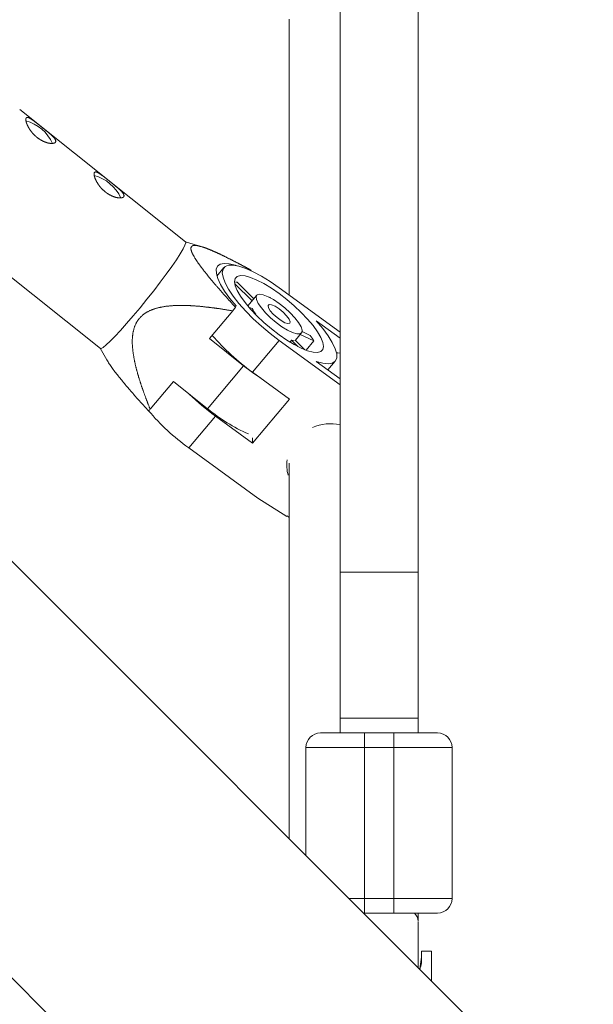
# Model space of a CAD drawing. Units: millimetres. Extents: x 280.6 to 324.8, y 163.4 to 221.8.
# Drawn here: x 311.8 to 312.4, y 176.3 to 177.3 of the extents above; entities that cross this region are included whole.
import ezdxf

# ---------------------------------------------------------------- set-up
doc = ezdxf.new("R2010")
doc.units = ezdxf.units.MM
doc.header["$MEASUREMENT"] = 0
doc.linetypes.add('AI-Linetype-2', pattern=[2.116667, 1.058333, -1.058333])
doc.layers.add('Ebene 1', color=7, linetype='Continuous', lineweight=0)

# ---------------------------------------------------------------- blocks, each defined once
blk = doc.blocks.new('Block_0')
at = {"layer": 'Ebene 1', "color": 250, "lineweight": 9}
for p, q in [((312.1056, 178.1419), (312.1056, 176.5811)), ((312.1856, 176.5811), (312.1856, 178.1419)), ((312.5787, 175.9472), (310.754, 177.772)), ((311.8928, 176.2053), (310.822, 177.2762)), ((311.9468, 177.0853), (311.7767, 177.2211)), ((311.6894, 177.1117), (311.8595, 176.9759)), ((311.9637, 177.0803), (311.9468, 177.0854)), ((311.9864, 177.0588), (311.9791, 177.0502)), ((312.0143, 177.0561), (312.0141, 177.0557)), ((312.0152, 177.0247), (311.9975, 177.0423)), ((311.9999, 177.044), (311.9982, 177.044)), ((311.9999, 177.044), (312.017, 177.0269)), ((312.043, 177.0382), (312.1056, 176.9925)), ((312.02, 177.0304), (312.0108, 177.0195)), ((312.0337, 177.0284), (312.0335, 177.0281)), ((312.0337, 177.028), (312.0337, 177.0284)), ((311.9956, 177.0144), (311.9716, 176.9859)), ((311.9956, 177.0144), (311.9982, 177.0181)), ((311.9988, 177.0196), (311.9982, 177.0181)), ((312.0118, 177.0183), (312.0154, 177.0167)), ((312.0191, 177.011), (312.0182, 177.0114)), ((312.0191, 177.011), (312.0189, 177.0107)), ((312.1056, 176.9863), (312.0811, 177.0041)), ((312.0597, 176.9844), (312.0659, 176.9918)), ((312.0665, 176.9931), (312.075, 176.9892)), ((311.9716, 176.9859), (312.0066, 176.958)), ((312.0156, 176.9515), (312.043, 176.9841)), ((312.1056, 176.9385), (312.043, 176.9841)), ((312.0542, 176.9824), (312.0558, 176.9843)), ((312.0621, 176.978), (312.0558, 176.9843)), ((312.0558, 176.9843), (312.0583, 176.9841)), ((312.0595, 176.9845), (312.0695, 176.9745)), ((312.0787, 176.9835), (312.0645, 176.9901)), ((312.0708, 176.9741), (312.0787, 176.9835)), ((311.8594, 176.976), (311.8662, 176.964)), ((312.0811, 176.9625), (312.1056, 176.9447)), ((312.0931, 176.9538), (312.1006, 176.9628)), ((311.9696, 176.914), (312.0066, 176.958)), ((312.0537, 176.9237), (312.0156, 176.9515)), ((311.9346, 176.942), (311.9106, 176.9135)), ((311.9696, 176.914), (311.9346, 176.942)), ((312.0537, 176.9237), (312.0158, 176.8786)), ((311.9088, 176.9118), (311.91, 176.9129)), ((311.9502, 176.8738), (311.9776, 176.9064)), ((312.0158, 176.8786), (311.9776, 176.9064)), ((312.0158, 176.884), (312.0158, 176.8786)), ((312.0212, 176.822), (311.9502, 176.8738)), ((312.0212, 176.822), (312.0509, 176.8033)), ((312.0509, 176.8033), (312.0514, 176.8039)), ((312.0514, 176.8039), (312.053, 176.8027)), ((312.1056, 176.7461), (312.1856, 176.7461)), ((312.1056, 176.5961), (312.1856, 176.5961)), ((312.1306, 176.3961), (312.1306, 176.5811)), ((312.1606, 176.5811), (312.1306, 176.5811)), ((312.1606, 176.5811), (312.1606, 176.3961)), ((312.0706, 176.5661), (312.2206, 176.5661)), ((312.0706, 176.4554), (312.0706, 176.5661)), ((312.2206, 176.4111), (312.2206, 176.5661)), ((312.1149, 176.4111), (312.2206, 176.4111)), ((312.1306, 176.3961), (312.1856, 176.3961)), ((312.1856, 176.388), (312.1856, 176.3961)), ((312.1856, 176.3404), (312.1856, 176.3872)), ((312.1893, 176.357), (312.1893, 176.3507)), ((312.1993, 176.357), (312.1893, 176.357)), ((312.1993, 176.3266), (312.1993, 176.357)), ((312.1893, 176.3507), (312.1873, 176.3387))]:
    blk.add_line(p, q, dxfattribs=at)
for points in [[(312.0532, 177.314), (312.0532, 177.3042), (312.0532, 177.2945), (312.0532, 177.2848), (312.0532, 177.2752), (312.0532, 177.2656), (312.0532, 177.2561), (312.0532, 177.2466), (312.0532, 177.2371), (312.0532, 177.2277), (312.0532, 177.2183), (312.0532, 177.2089), (312.0532, 177.1996), (312.0532, 177.1903), (312.0532, 177.1811), (312.0532, 177.1719), (312.0532, 177.1627), (312.0532, 177.1536), (312.0532, 177.1445), (312.0532, 177.1355), (312.0532, 177.1265), (312.0532, 177.1176), (312.0532, 177.1087), (312.0532, 177.0999), (312.0532, 177.0911), (312.0532, 177.0824), (312.0532, 177.0737), (312.0532, 177.0651), (312.0532, 177.0565), (312.0532, 177.0479), (312.0532, 177.0393), (312.0532, 177.0307)], [(311.7832, 177.2122), (311.7832, 177.2122), (311.7833, 177.2123), (311.7833, 177.2124), (311.7833, 177.2124), (311.7834, 177.2125), (311.7834, 177.2125), (311.7834, 177.2126), (311.7835, 177.2126), (311.7835, 177.2127), (311.7836, 177.2127), (311.7836, 177.2127), (311.7837, 177.2128), (311.7837, 177.2128), (311.7838, 177.2128), (311.7838, 177.2129), (311.7839, 177.2129), (311.7839, 177.2129), (311.784, 177.2129), (311.784, 177.213), (311.7841, 177.213), (311.7842, 177.213), (311.7842, 177.213), (311.7843, 177.213), (311.7844, 177.213), (311.7844, 177.213), (311.7845, 177.213), (311.7846, 177.213), (311.7846, 177.213), (311.7847, 177.213), (311.7848, 177.213), (311.7849, 177.213), (311.785, 177.213), (311.785, 177.213), (311.7851, 177.213), (311.7852, 177.213), (311.7853, 177.2129), (311.7854, 177.2129), (311.7855, 177.2129), (311.7856, 177.2129), (311.7856, 177.2128), (311.7857, 177.2128), (311.7858, 177.2128), (311.7859, 177.2127), (311.786, 177.2127), (311.7861, 177.2127), (311.7862, 177.2126), (311.7863, 177.2126), (311.7864, 177.2125), (311.7865, 177.2125), (311.7866, 177.2124), (311.7868, 177.2124), (311.7869, 177.2123), (311.787, 177.2123), (311.7871, 177.2122), (311.7872, 177.2121), (311.7873, 177.2121), (311.7874, 177.212), (311.7876, 177.2119), (311.7877, 177.2119), (311.7878, 177.2118), (311.7879, 177.2117), (311.788, 177.2117), (311.7882, 177.2116), (311.7883, 177.2115), (311.7884, 177.2114), (311.7885, 177.2113), (311.7887, 177.2112), (311.7888, 177.2112), (311.7889, 177.2111), (311.7891, 177.211), (311.7892, 177.2109), (311.7893, 177.2108), (311.7895, 177.2107), (311.7896, 177.2106), (311.7898, 177.2105), (311.7899, 177.2104), (311.79, 177.2103), (311.7902, 177.2102), (311.7903, 177.2101), (311.7905, 177.21), (311.7906, 177.2099), (311.7908, 177.2098), (311.7909, 177.2097), (311.7911, 177.2096), (311.7912, 177.2094), (311.7914, 177.2093), (311.7915, 177.2092), (311.7917, 177.2091), (311.7918, 177.209), (311.792, 177.2089), (311.7922, 177.2087), (311.7923, 177.2086), (311.7925, 177.2085), (311.7926, 177.2084), (311.7928, 177.2083), (311.793, 177.2081), (311.7931, 177.208), (311.7933, 177.2079), (311.7935, 177.2077), (311.7936, 177.2076), (311.7938, 177.2075), (311.794, 177.2074), (311.7941, 177.2072), (311.7943, 177.2071), (311.7945, 177.207), (311.7946, 177.2068), (311.7948, 177.2067), (311.795, 177.2065), (311.7952, 177.2064), (311.7953, 177.2063), (311.7955, 177.2061), (311.7957, 177.206), (311.7959, 177.2058), (311.796, 177.2057), (311.7962, 177.2056), (311.7964, 177.2054), (311.7966, 177.2053), (311.7968, 177.2051), (311.7969, 177.205), (311.7971, 177.2049), (311.7973, 177.2047), (311.7975, 177.2046), (311.7977, 177.2044), (311.7978, 177.2043), (311.798, 177.2041), (311.7982, 177.204), (311.7984, 177.2038), (311.7986, 177.2037), (311.7988, 177.2035), (311.7989, 177.2034), (311.7991, 177.2033), (311.7993, 177.2031), (311.7995, 177.203), (311.7997, 177.2028), (311.7999, 177.2027), (311.8001, 177.2025), (311.8002, 177.2024), (311.8004, 177.2022), (311.8006, 177.2021), (311.8008, 177.2019), (311.801, 177.2018), (311.8012, 177.2016), (311.8014, 177.2015), (311.8015, 177.2013), (311.8017, 177.2012), (311.8019, 177.201), (311.8021, 177.2009), (311.8023, 177.2007), (311.8024, 177.2006), (311.8026, 177.2004), (311.8028, 177.2003), (311.803, 177.2002), (311.8032, 177.2), (311.8034, 177.1999), (311.8035, 177.1997), (311.8037, 177.1996), (311.8039, 177.1994), (311.8041, 177.1993), (311.8042, 177.1991), (311.8044, 177.199), (311.8046, 177.1989), (311.8048, 177.1987), (311.8049, 177.1986), (311.8051, 177.1984), (311.8053, 177.1983), (311.8055, 177.1981), (311.8056, 177.198), (311.8058, 177.1979), (311.806, 177.1977), (311.8061, 177.1976), (311.8063, 177.1974), (311.8065, 177.1973), (311.8066, 177.1972), (311.8068, 177.197), (311.807, 177.1969), (311.8071, 177.1968), (311.8073, 177.1966), (311.8074, 177.1965), (311.8076, 177.1963), (311.8077, 177.1962), (311.8079, 177.1961), (311.808, 177.1959), (311.8082, 177.1958), (311.8083, 177.1957), (311.8085, 177.1956), (311.8086, 177.1954), (311.8088, 177.1953), (311.8089, 177.1952), (311.8091, 177.195), (311.8092, 177.1949), (311.8093, 177.1948), (311.8095, 177.1946), (311.8096, 177.1945), (311.8098, 177.1944), (311.8099, 177.1943), (311.81, 177.1941), (311.8101, 177.194), (311.8103, 177.1939), (311.8104, 177.1938), (311.8105, 177.1937), (311.8106, 177.1935), (311.8107, 177.1934), (311.8109, 177.1933), (311.811, 177.1932), (311.8111, 177.1931), (311.8112, 177.1929), (311.8113, 177.1928), (311.8114, 177.1927), (311.8115, 177.1926), (311.8116, 177.1925), (311.8117, 177.1924), (311.8118, 177.1923), (311.8119, 177.1921), (311.812, 177.192), (311.8121, 177.1919), (311.8122, 177.1918), (311.8123, 177.1917), (311.8124, 177.1916), (311.8124, 177.1915), (311.8125, 177.1914), (311.8126, 177.1913), (311.8127, 177.1912), (311.8127, 177.1911), (311.8128, 177.191), (311.8129, 177.1909), (311.8129, 177.1908), (311.813, 177.1907), (311.8131, 177.1906), (311.8131, 177.1905), (311.8132, 177.1904), (311.8132, 177.1903), (311.8133, 177.1902), (311.8133, 177.1901), (311.8134, 177.19), (311.8134, 177.1899), (311.8134, 177.1898), (311.8135, 177.1897), (311.8135, 177.1896), (311.8135, 177.1895), (311.8136, 177.1895), (311.8136, 177.1894), (311.8136, 177.1893), (311.8136, 177.1892), (311.8137, 177.1891), (311.8137, 177.189), (311.8137, 177.1889), (311.8137, 177.1889), (311.8137, 177.1888), (311.8137, 177.1887), (311.8137, 177.1886), (311.8137, 177.1886), (311.8137, 177.1885), (311.8137, 177.1884), (311.8137, 177.1883), (311.8137, 177.1883), (311.8137, 177.1882), (311.8136, 177.1881), (311.8136, 177.1881), (311.8136, 177.188), (311.8136, 177.1879), (311.8135, 177.1879), (311.8135, 177.1878), (311.8135, 177.1877), (311.8134, 177.1877), (311.8134, 177.1876), (311.8134, 177.1875), (311.8133, 177.1875), (311.8133, 177.1874), (311.8132, 177.1874), (311.8132, 177.1873), (311.8131, 177.1873), (311.813, 177.1872), (311.813, 177.1872), (311.8129, 177.1871), (311.8129, 177.1871), (311.8128, 177.187), (311.8127, 177.187), (311.8126, 177.1869), (311.8126, 177.1869), (311.8125, 177.1869), (311.8124, 177.1868), (311.8123, 177.1868), (311.8122, 177.1868), (311.8121, 177.1867), (311.812, 177.1867), (311.812, 177.1867), (311.8119, 177.1866), (311.8118, 177.1866), (311.8117, 177.1866), (311.8116, 177.1865), (311.8114, 177.1865), (311.8113, 177.1865), (311.8112, 177.1865), (311.8111, 177.1865), (311.811, 177.1864), (311.8109, 177.1864), (311.8108, 177.1864), (311.8106, 177.1864), (311.8105, 177.1864), (311.8104, 177.1864), (311.8103, 177.1864), (311.8101, 177.1864), (311.81, 177.1863), (311.8099, 177.1863), (311.8097, 177.1863), (311.8096, 177.1863), (311.8095, 177.1863), (311.8093, 177.1863), (311.8092, 177.1864), (311.809, 177.1864), (311.8089, 177.1864), (311.8087, 177.1864), (311.8086, 177.1864), (311.8084, 177.1864), (311.8083, 177.1864), (311.8081, 177.1864), (311.808, 177.1864), (311.8078, 177.1865), (311.8077, 177.1865), (311.8075, 177.1865), (311.8073, 177.1865), (311.8072, 177.1866), (311.807, 177.1866), (311.8068, 177.1866), (311.8067, 177.1867), (311.8065, 177.1867), (311.8063, 177.1867), (311.8062, 177.1868), (311.806, 177.1868), (311.8058, 177.1868), (311.8056, 177.1869), (311.8055, 177.1869), (311.8053, 177.187), (311.8051, 177.187), (311.8049, 177.1871), (311.8047, 177.1871), (311.8045, 177.1872), (311.8044, 177.1872), (311.8042, 177.1873), (311.804, 177.1874), (311.8038, 177.1874), (311.8036, 177.1875), (311.8034, 177.1875), (311.8033, 177.1876), (311.8031, 177.1877), (311.8029, 177.1877), (311.8027, 177.1878), (311.8025, 177.1879), (311.8023, 177.188), (311.8021, 177.188), (311.8019, 177.1881), (311.8017, 177.1882), (311.8015, 177.1883), (311.8013, 177.1884), (311.8012, 177.1885), (311.801, 177.1885), (311.8008, 177.1886), (311.8006, 177.1887), (311.8004, 177.1888), (311.8002, 177.1889), (311.8, 177.189), (311.7998, 177.1891), (311.7996, 177.1892), (311.7994, 177.1893), (311.7992, 177.1894), (311.799, 177.1895), (311.7988, 177.1896), (311.7986, 177.1898), (311.7984, 177.1899), (311.7982, 177.19), (311.798, 177.1901), (311.7978, 177.1902), (311.7976, 177.1903), (311.7974, 177.1905), (311.7973, 177.1906), (311.7971, 177.1907), (311.7969, 177.1908), (311.7967, 177.191), (311.7965, 177.1911), (311.7963, 177.1912), (311.7961, 177.1914), (311.7959, 177.1915), (311.7957, 177.1916), (311.7955, 177.1918), (311.7953, 177.1919), (311.7951, 177.192), (311.795, 177.1922), (311.7948, 177.1923), (311.7946, 177.1925), (311.7944, 177.1926), (311.7942, 177.1928), (311.794, 177.1929), (311.7939, 177.1931), (311.7937, 177.1932), (311.7935, 177.1934), (311.7933, 177.1935), (311.7931, 177.1937), (311.793, 177.1938), (311.7928, 177.194), (311.7926, 177.1942), (311.7924, 177.1943), (311.7923, 177.1945), (311.7921, 177.1946), (311.7919, 177.1948), (311.7918, 177.195), (311.7916, 177.1951), (311.7914, 177.1953), (311.7913, 177.1955), (311.7911, 177.1956), (311.7909, 177.1958), (311.7908, 177.196), (311.7906, 177.1961), (311.7904, 177.1963), (311.7903, 177.1965), (311.7901, 177.1967), (311.79, 177.1968), (311.7898, 177.197), (311.7897, 177.1972), (311.7895, 177.1974), (311.7894, 177.1975), (311.7892, 177.1977), (311.7891, 177.1979), (311.7889, 177.1981), (311.7888, 177.1983), (311.7887, 177.1984), (311.7885, 177.1986), (311.7884, 177.1988), (311.7882, 177.199), (311.7881, 177.1991), (311.788, 177.1993), (311.7878, 177.1995), (311.7877, 177.1997), (311.7876, 177.1999), (311.7875, 177.2), (311.7873, 177.2002), (311.7872, 177.2004), (311.7871, 177.2006), (311.787, 177.2008), (311.7868, 177.201), (311.7867, 177.2011), (311.7866, 177.2013), (311.7865, 177.2015), (311.7864, 177.2017), (311.7863, 177.2019), (311.7862, 177.202), (311.7861, 177.2022), (311.786, 177.2024), (311.7859, 177.2026), (311.7858, 177.2027), (311.7857, 177.2029), (311.7856, 177.2031), (311.7855, 177.2033), (311.7854, 177.2034), (311.7853, 177.2036), (311.7852, 177.2038), (311.7851, 177.204), (311.785, 177.2041), (311.7849, 177.2043), (311.7849, 177.2045), (311.7848, 177.2046), (311.7847, 177.2048), (311.7846, 177.205), (311.7845, 177.2052), (311.7845, 177.2053), (311.7844, 177.2055), (311.7843, 177.2057), (311.7843, 177.2058), (311.7842, 177.206), (311.7841, 177.2061), (311.7841, 177.2063), (311.784, 177.2065), (311.7839, 177.2066), (311.7839, 177.2068), (311.7838, 177.2069), (311.7838, 177.2071), (311.7837, 177.2072), (311.7837, 177.2074), (311.7836, 177.2075), (311.7836, 177.2077), (311.7835, 177.2078), (311.7835, 177.208), (311.7834, 177.2081), (311.7834, 177.2083), (311.7834, 177.2084), (311.7833, 177.2085), (311.7833, 177.2087), (311.7833, 177.2088), (311.7832, 177.2089), (311.7832, 177.2091), (311.7832, 177.2092), (311.7831, 177.2093), (311.7831, 177.2094), (311.7831, 177.2096), (311.7831, 177.2097), (311.7831, 177.2098), (311.783, 177.2099), (311.783, 177.2101), (311.783, 177.2102), (311.783, 177.2103), (311.783, 177.2104), (311.783, 177.2105), (311.783, 177.2106), (311.783, 177.2107), (311.783, 177.2108), (311.783, 177.2109), (311.783, 177.211), (311.783, 177.2111), (311.783, 177.2112), (311.783, 177.2113), (311.783, 177.2114), (311.783, 177.2115), (311.783, 177.2116), (311.783, 177.2116), (311.7831, 177.2117), (311.7831, 177.2118), (311.7831, 177.2119), (311.7831, 177.212), (311.7831, 177.212), (311.7832, 177.2121), (311.7832, 177.2122)], [(311.8533, 177.1562), (311.8533, 177.1563), (311.8533, 177.1563), (311.8534, 177.1564), (311.8534, 177.1564), (311.8534, 177.1565), (311.8535, 177.1566), (311.8535, 177.1566), (311.8536, 177.1567), (311.8536, 177.1567), (311.8536, 177.1567), (311.8537, 177.1568), (311.8537, 177.1568), (311.8538, 177.1569), (311.8538, 177.1569), (311.8539, 177.1569), (311.8539, 177.1569), (311.854, 177.157), (311.854, 177.157), (311.8541, 177.157), (311.8542, 177.157), (311.8542, 177.157), (311.8543, 177.1571), (311.8544, 177.1571), (311.8544, 177.1571), (311.8545, 177.1571), (311.8546, 177.1571), (311.8546, 177.1571), (311.8547, 177.1571), (311.8548, 177.1571), (311.8549, 177.1571), (311.8549, 177.1571), (311.855, 177.1571), (311.8551, 177.157), (311.8552, 177.157), (311.8553, 177.157), (311.8554, 177.157), (311.8554, 177.157), (311.8555, 177.1569), (311.8556, 177.1569), (311.8557, 177.1569), (311.8558, 177.1569), (311.8559, 177.1568), (311.856, 177.1568), (311.8561, 177.1567), (311.8562, 177.1567), (311.8563, 177.1567), (311.8564, 177.1566), (311.8565, 177.1566), (311.8566, 177.1565), (311.8567, 177.1565), (311.8568, 177.1564), (311.8569, 177.1564), (311.857, 177.1563), (311.8572, 177.1562), (311.8573, 177.1562), (311.8574, 177.1561), (311.8575, 177.156), (311.8576, 177.156), (311.8577, 177.1559), (311.8579, 177.1558), (311.858, 177.1558), (311.8581, 177.1557), (311.8582, 177.1556), (311.8584, 177.1555), (311.8585, 177.1555), (311.8586, 177.1554), (311.8587, 177.1553), (311.8589, 177.1552), (311.859, 177.1551), (311.8591, 177.155), (311.8593, 177.1549), (311.8594, 177.1548), (311.8595, 177.1547), (311.8597, 177.1547), (311.8598, 177.1546), (311.86, 177.1545), (311.8601, 177.1544), (311.8603, 177.1543), (311.8604, 177.1541), (311.8605, 177.154), (311.8607, 177.1539), (311.8608, 177.1538), (311.861, 177.1537), (311.8611, 177.1536), (311.8613, 177.1535), (311.8614, 177.1534), (311.8616, 177.1533), (311.8618, 177.1531), (311.8619, 177.153), (311.8621, 177.1529), (311.8622, 177.1528), (311.8624, 177.1527), (311.8625, 177.1525), (311.8627, 177.1524), (311.8629, 177.1523), (311.863, 177.1522), (311.8632, 177.152), (311.8634, 177.1519), (311.8635, 177.1518), (311.8637, 177.1517), (311.8639, 177.1515), (311.864, 177.1514), (311.8642, 177.1513), (311.8644, 177.1511), (311.8645, 177.151), (311.8647, 177.1509), (311.8649, 177.1507), (311.8651, 177.1506), (311.8652, 177.1504), (311.8654, 177.1503), (311.8656, 177.1502), (311.8658, 177.15), (311.8659, 177.1499), (311.8661, 177.1497), (311.8663, 177.1496), (311.8665, 177.1495), (311.8667, 177.1493), (311.8668, 177.1492), (311.867, 177.149), (311.8672, 177.1489), (311.8674, 177.1487), (311.8676, 177.1486), (311.8677, 177.1485), (311.8679, 177.1483), (311.8681, 177.1482), (311.8683, 177.148), (311.8685, 177.1479), (311.8686, 177.1477), (311.8688, 177.1476), (311.869, 177.1474), (311.8692, 177.1473), (311.8694, 177.1471), (311.8696, 177.147), (311.8698, 177.1469), (311.8699, 177.1467), (311.8701, 177.1466), (311.8703, 177.1464), (311.8705, 177.1463), (311.8707, 177.1461), (311.8709, 177.146), (311.8711, 177.1458), (311.8712, 177.1457), (311.8714, 177.1455), (311.8716, 177.1454), (311.8718, 177.1452), (311.872, 177.1451), (311.8722, 177.1449), (311.8723, 177.1448), (311.8725, 177.1446), (311.8727, 177.1445), (311.8729, 177.1443), (311.8731, 177.1442), (311.8732, 177.144), (311.8734, 177.1439), (311.8736, 177.1438), (311.8738, 177.1436), (311.874, 177.1435), (311.8741, 177.1433), (311.8743, 177.1432), (311.8745, 177.143), (311.8747, 177.1429), (311.8748, 177.1427), (311.875, 177.1426), (311.8752, 177.1425), (311.8754, 177.1423), (311.8755, 177.1422), (311.8757, 177.142), (311.8759, 177.1419), (311.876, 177.1418), (311.8762, 177.1416), (311.8764, 177.1415), (311.8765, 177.1413), (311.8767, 177.1412), (311.8769, 177.1411), (311.877, 177.1409), (311.8772, 177.1408), (311.8773, 177.1407), (311.8775, 177.1405), (311.8777, 177.1404), (311.8778, 177.1403), (311.878, 177.1401), (311.8781, 177.14), (311.8783, 177.1399), (311.8784, 177.1397), (311.8786, 177.1396), (311.8787, 177.1395), (311.8789, 177.1393), (311.879, 177.1392), (311.8791, 177.1391), (311.8793, 177.1389), (311.8794, 177.1388), (311.8796, 177.1387), (311.8797, 177.1386), (311.8798, 177.1384), (311.88, 177.1383), (311.8801, 177.1382), (311.8802, 177.1381), (311.8803, 177.1379), (311.8805, 177.1378), (311.8806, 177.1377), (311.8807, 177.1376), (311.8808, 177.1375), (311.8809, 177.1373), (311.8811, 177.1372), (311.8812, 177.1371), (311.8813, 177.137), (311.8814, 177.1369), (311.8815, 177.1368), (311.8816, 177.1366), (311.8817, 177.1365), (311.8818, 177.1364), (311.8819, 177.1363), (311.882, 177.1362), (311.8821, 177.1361), (311.8822, 177.136), (311.8823, 177.1359), (311.8823, 177.1357), (311.8824, 177.1356), (311.8825, 177.1355), (311.8826, 177.1354), (311.8827, 177.1353), (311.8827, 177.1352), (311.8828, 177.1351), (311.8829, 177.135), (311.8829, 177.1349), (311.883, 177.1348), (311.8831, 177.1347), (311.8831, 177.1346), (311.8832, 177.1345), (311.8832, 177.1344), (311.8833, 177.1343), (311.8833, 177.1342), (311.8834, 177.1341), (311.8834, 177.134), (311.8835, 177.1339), (311.8835, 177.1339), (311.8836, 177.1338), (311.8836, 177.1337), (311.8836, 177.1336), (311.8836, 177.1335), (311.8837, 177.1334), (311.8837, 177.1333), (311.8837, 177.1332), (311.8837, 177.1332), (311.8837, 177.1331), (311.8838, 177.133), (311.8838, 177.1329), (311.8838, 177.1328), (311.8838, 177.1327), (311.8838, 177.1327), (311.8838, 177.1326), (311.8838, 177.1325), (311.8838, 177.1324), (311.8838, 177.1324), (311.8837, 177.1323), (311.8837, 177.1322), (311.8837, 177.1322), (311.8837, 177.1321), (311.8837, 177.132), (311.8836, 177.132), (311.8836, 177.1319), (311.8836, 177.1318), (311.8835, 177.1318), (311.8835, 177.1317), (311.8835, 177.1316), (311.8834, 177.1316), (311.8834, 177.1315), (311.8833, 177.1315), (311.8833, 177.1314), (311.8832, 177.1314), (311.8832, 177.1313), (311.8831, 177.1313), (311.8831, 177.1312), (311.883, 177.1312), (311.8829, 177.1311), (311.8829, 177.1311), (311.8828, 177.131), (311.8827, 177.131), (311.8826, 177.1309), (311.8826, 177.1309), (311.8825, 177.1309), (311.8824, 177.1308), (311.8823, 177.1308), (311.8822, 177.1308), (311.8821, 177.1307), (311.882, 177.1307), (311.8819, 177.1307), (311.8818, 177.1306), (311.8817, 177.1306), (311.8816, 177.1306), (311.8815, 177.1306), (311.8814, 177.1305), (311.8813, 177.1305), (311.8812, 177.1305), (311.8811, 177.1305), (311.881, 177.1305), (311.8808, 177.1304), (311.8807, 177.1304), (311.8806, 177.1304), (311.8805, 177.1304), (311.8803, 177.1304), (311.8802, 177.1304), (311.8801, 177.1304), (311.8799, 177.1304), (311.8798, 177.1304), (311.8797, 177.1304), (311.8795, 177.1304), (311.8794, 177.1304), (311.8793, 177.1304), (311.8791, 177.1304), (311.879, 177.1304), (311.8788, 177.1304), (311.8787, 177.1304), (311.8785, 177.1304), (311.8784, 177.1305), (311.8782, 177.1305), (311.878, 177.1305), (311.8779, 177.1305), (311.8777, 177.1305), (311.8776, 177.1306), (311.8774, 177.1306), (311.8772, 177.1306), (311.8771, 177.1306), (311.8769, 177.1307), (311.8767, 177.1307), (311.8766, 177.1307), (311.8764, 177.1308), (311.8762, 177.1308), (311.8761, 177.1308), (311.8759, 177.1309), (311.8757, 177.1309), (311.8755, 177.131), (311.8753, 177.131), (311.8752, 177.1311), (311.875, 177.1311), (311.8748, 177.1312), (311.8746, 177.1312), (311.8744, 177.1313), (311.8743, 177.1313), (311.8741, 177.1314), (311.8739, 177.1315), (311.8737, 177.1315), (311.8735, 177.1316), (311.8733, 177.1316), (311.8731, 177.1317), (311.873, 177.1318), (311.8728, 177.1319), (311.8726, 177.1319), (311.8724, 177.132), (311.8722, 177.1321), (311.872, 177.1322), (311.8718, 177.1322), (311.8716, 177.1323), (311.8714, 177.1324), (311.8712, 177.1325), (311.871, 177.1326), (311.8708, 177.1327), (311.8706, 177.1328), (311.8704, 177.1329), (311.8702, 177.133), (311.8701, 177.1331), (311.8699, 177.1332), (311.8697, 177.1333), (311.8695, 177.1334), (311.8693, 177.1335), (311.8691, 177.1336), (311.8689, 177.1337), (311.8687, 177.1338), (311.8685, 177.1339), (311.8683, 177.134), (311.8681, 177.1341), (311.8679, 177.1343), (311.8677, 177.1344), (311.8675, 177.1345), (311.8673, 177.1346), (311.8671, 177.1347), (311.8669, 177.1349), (311.8667, 177.135), (311.8666, 177.1351), (311.8664, 177.1353), (311.8662, 177.1354), (311.866, 177.1355), (311.8658, 177.1357), (311.8656, 177.1358), (311.8654, 177.1359), (311.8652, 177.1361), (311.865, 177.1362), (311.8648, 177.1364), (311.8647, 177.1365), (311.8645, 177.1367), (311.8643, 177.1368), (311.8641, 177.137), (311.8639, 177.1371), (311.8637, 177.1373), (311.8636, 177.1374), (311.8634, 177.1376), (311.8632, 177.1377), (311.863, 177.1379), (311.8629, 177.138), (311.8627, 177.1382), (311.8625, 177.1384), (311.8623, 177.1385), (311.8622, 177.1387), (311.862, 177.1388), (311.8618, 177.139), (311.8617, 177.1392), (311.8615, 177.1393), (311.8613, 177.1395), (311.8612, 177.1397), (311.861, 177.1398), (311.8608, 177.14), (311.8607, 177.1402), (311.8605, 177.1404), (311.8604, 177.1405), (311.8602, 177.1407), (311.86, 177.1409), (311.8599, 177.1411), (311.8597, 177.1412), (311.8596, 177.1414), (311.8594, 177.1416), (311.8593, 177.1418), (311.8592, 177.1419), (311.859, 177.1421), (311.8589, 177.1423), (311.8587, 177.1425), (311.8586, 177.1427), (311.8584, 177.1428), (311.8583, 177.143), (311.8582, 177.1432), (311.858, 177.1434), (311.8579, 177.1435), (311.8578, 177.1437), (311.8577, 177.1439), (311.8575, 177.1441), (311.8574, 177.1443), (311.8573, 177.1445), (311.8572, 177.1446), (311.857, 177.1448), (311.8569, 177.145), (311.8568, 177.1452), (311.8567, 177.1454), (311.8566, 177.1455), (311.8565, 177.1457), (311.8564, 177.1459), (311.8562, 177.1461), (311.8561, 177.1463), (311.856, 177.1464), (311.8559, 177.1466), (311.8558, 177.1468), (311.8557, 177.147), (311.8556, 177.1471), (311.8555, 177.1473), (311.8555, 177.1475), (311.8554, 177.1477), (311.8553, 177.1478), (311.8552, 177.148), (311.8551, 177.1482), (311.855, 177.1483), (311.8549, 177.1485), (311.8548, 177.1487), (311.8548, 177.1489), (311.8547, 177.149), (311.8546, 177.1492), (311.8545, 177.1494), (311.8545, 177.1495), (311.8544, 177.1497), (311.8543, 177.1499), (311.8543, 177.15), (311.8542, 177.1502), (311.8541, 177.1503), (311.8541, 177.1505), (311.854, 177.1507), (311.854, 177.1508), (311.8539, 177.151), (311.8538, 177.1511), (311.8538, 177.1513), (311.8537, 177.1514), (311.8537, 177.1516), (311.8536, 177.1517), (311.8536, 177.1519), (311.8536, 177.152), (311.8535, 177.1522), (311.8535, 177.1523), (311.8534, 177.1524), (311.8534, 177.1526), (311.8534, 177.1527), (311.8533, 177.1528), (311.8533, 177.153), (311.8533, 177.1531), (311.8532, 177.1532), (311.8532, 177.1534), (311.8532, 177.1535), (311.8532, 177.1536), (311.8532, 177.1537), (311.8531, 177.1539), (311.8531, 177.154), (311.8531, 177.1541), (311.8531, 177.1542), (311.8531, 177.1543), (311.8531, 177.1544), (311.8531, 177.1545), (311.8531, 177.1547), (311.8531, 177.1548), (311.8531, 177.1549), (311.8531, 177.155), (311.8531, 177.1551), (311.8531, 177.1552), (311.8531, 177.1553), (311.8531, 177.1553), (311.8531, 177.1554), (311.8531, 177.1555), (311.8531, 177.1556), (311.8531, 177.1557), (311.8531, 177.1558), (311.8532, 177.1558), (311.8532, 177.1559), (311.8532, 177.156), (311.8532, 177.1561), (311.8532, 177.1561), (311.8533, 177.1562)], [(311.9463, 177.0819), (311.9471, 177.0843), (311.9468, 177.0853)], [(311.8595, 176.9759), (311.8603, 176.9758), (311.8623, 176.9769), (311.8654, 176.9794), (311.8695, 176.9832), (311.8745, 176.9882), (311.8802, 176.9943), (311.8865, 177.0014), (311.8933, 177.0092), (311.9002, 177.0176), (311.9073, 177.0263), (311.9143, 177.0351), (311.9209, 177.0438), (311.9272, 177.0522), (311.9328, 177.06), (311.9376, 177.067), (311.9415, 177.0731), (311.9444, 177.0781), (311.9463, 177.0819)], [(311.9982, 177.0181), (311.9978, 177.0185), (311.9975, 177.0189), (311.9971, 177.0193), (311.9967, 177.0197), (311.9963, 177.0202), (311.996, 177.0206), (311.9956, 177.021), (311.9952, 177.0214), (311.9948, 177.0218), (311.9945, 177.0222), (311.9941, 177.0226), (311.9937, 177.023), (311.9934, 177.0235), (311.993, 177.0239), (311.9926, 177.0243), (311.9922, 177.0247), (311.9919, 177.0251), (311.9915, 177.0255), (311.9911, 177.0259), (311.9908, 177.0263), (311.9904, 177.0268), (311.99, 177.0272), (311.9897, 177.0276), (311.9893, 177.028), (311.9889, 177.0284), (311.9886, 177.0288), (311.9882, 177.0292), (311.9878, 177.0296), (311.9875, 177.03), (311.9871, 177.0305), (311.9867, 177.0309), (311.9864, 177.0313), (311.986, 177.0317), (311.9857, 177.0321), (311.9853, 177.0325), (311.9849, 177.0329), (311.9846, 177.0333), (311.9842, 177.0337), (311.9839, 177.0341), (311.9835, 177.0346), (311.9831, 177.035), (311.9828, 177.0354), (311.9824, 177.0358), (311.9821, 177.0362), (311.9817, 177.0366), (311.9813, 177.037), (311.981, 177.0374), (311.9806, 177.0378), (311.9803, 177.0382), (311.9799, 177.0387), (311.9796, 177.0391), (311.9792, 177.0395), (311.9789, 177.0399), (311.9785, 177.0403), (311.9782, 177.0407), (311.9778, 177.0411), (311.9775, 177.0415), (311.9771, 177.0419), (311.9768, 177.0423), (311.9764, 177.0427), (311.9761, 177.0431), (311.9757, 177.0436), (311.9754, 177.044), (311.9751, 177.0444), (311.9747, 177.0448), (311.9744, 177.0452), (311.974, 177.0456), (311.9737, 177.046), (311.9733, 177.0464), (311.973, 177.0468), (311.9727, 177.0472), (311.9723, 177.0476), (311.972, 177.048), (311.9717, 177.0484), (311.9713, 177.0488), (311.971, 177.0492), (311.9707, 177.0496), (311.9703, 177.05), (311.97, 177.0505), (311.9697, 177.0509), (311.9693, 177.0513), (311.969, 177.0517), (311.9687, 177.0521), (311.9684, 177.0525), (311.968, 177.0529), (311.9677, 177.0533), (311.9674, 177.0537), (311.9671, 177.0541), (311.9668, 177.0545), (311.9664, 177.0549), (311.9661, 177.0553), (311.9658, 177.0557), (311.9655, 177.0561), (311.9652, 177.0565), (311.9649, 177.0569), (311.9646, 177.0573), (311.9643, 177.0577), (311.964, 177.0581), (311.9637, 177.0585), (311.9634, 177.0589), (311.9631, 177.0593), (311.9628, 177.0596), (311.9625, 177.06), (311.9622, 177.0604), (311.9619, 177.0608), (311.9616, 177.0612), (311.9613, 177.0616), (311.9611, 177.062), (311.9608, 177.0624), (311.9605, 177.0627), (311.9602, 177.0631), (311.96, 177.0635), (311.9597, 177.0639), (311.9594, 177.0643), (311.9592, 177.0646), (311.9589, 177.065), (311.9587, 177.0654), (311.9584, 177.0658), (311.9582, 177.0661), (311.9579, 177.0665), (311.9577, 177.0669), (311.9574, 177.0672), (311.9572, 177.0676), (311.957, 177.068), (311.9567, 177.0683), (311.9565, 177.0687), (311.9563, 177.0691), (311.9561, 177.0694), (311.9559, 177.0698), (311.9557, 177.0701), (311.9555, 177.0705), (311.9553, 177.0708), (311.9551, 177.0712), (311.9549, 177.0715), (311.9547, 177.0719), (311.9545, 177.0722), (311.9543, 177.0725), (311.9542, 177.0729), (311.954, 177.0732), (311.9539, 177.0735), (311.9537, 177.0739), (311.9536, 177.0742), (311.9534, 177.0745), (311.9533, 177.0748), (311.9532, 177.0751), (311.9531, 177.0754), (311.953, 177.0757), (311.9529, 177.076), (311.9528, 177.0763), (311.9527, 177.0766), (311.9527, 177.0768), (311.9526, 177.0771), (311.9526, 177.0774), (311.9525, 177.0776), (311.9525, 177.0779), (311.9525, 177.0781), (311.9525, 177.0783), (311.9525, 177.0786), (311.9525, 177.0788), (311.9525, 177.079), (311.9525, 177.0792), (311.9526, 177.0794), (311.9526, 177.0796), (311.9527, 177.0798), (311.9528, 177.0799), (311.9529, 177.0801), (311.9529, 177.0803), (311.953, 177.0804), (311.9532, 177.0805), (311.9533, 177.0807), (311.9534, 177.0808), (311.9536, 177.0809), (311.9537, 177.081), (311.9539, 177.0811), (311.9541, 177.0812), (311.9542, 177.0813), (311.9544, 177.0813), (311.9546, 177.0814), (311.9548, 177.0815), (311.955, 177.0815), (311.9553, 177.0815), (311.9555, 177.0816), (311.9557, 177.0816), (311.956, 177.0816), (311.9562, 177.0816), (311.9565, 177.0816), (311.9567, 177.0816), (311.957, 177.0816), (311.9573, 177.0816), (311.9576, 177.0816), (311.9579, 177.0816), (311.9582, 177.0815), (311.9585, 177.0815), (311.9588, 177.0815), (311.9591, 177.0814), (311.9594, 177.0813), (311.9597, 177.0813), (311.96, 177.0812), (311.9604, 177.0812), (311.9607, 177.0811), (311.961, 177.081), (311.9614, 177.0809), (311.9617, 177.0808), (311.9621, 177.0807), (311.9624, 177.0806), (311.9627, 177.0805), (311.9631, 177.0804), (311.9635, 177.0803), (311.9638, 177.0802), (311.9642, 177.0801), (311.9645, 177.08), (311.9649, 177.0799), (311.9653, 177.0798), (311.9656, 177.0796), (311.966, 177.0795), (311.9664, 177.0794), (311.9668, 177.0792), (311.9672, 177.0791), (311.9675, 177.079), (311.9679, 177.0788), (311.9683, 177.0787), (311.9687, 177.0785), (311.9691, 177.0784), (311.9695, 177.0782), (311.9699, 177.0781), (311.9703, 177.0779), (311.9707, 177.0778), (311.9711, 177.0776), (311.9715, 177.0774), (311.9719, 177.0773), (311.9723, 177.0771), (311.9727, 177.0769), (311.9731, 177.0768), (311.9735, 177.0766), (311.9739, 177.0764), (311.9743, 177.0763), (311.9747, 177.0761), (311.9751, 177.0759), (311.9756, 177.0757), (311.976, 177.0755), (311.9764, 177.0754), (311.9768, 177.0752), (311.9772, 177.075), (311.9776, 177.0748), (311.978, 177.0746), (311.9785, 177.0744), (311.9789, 177.0742), (311.9793, 177.074), (311.9797, 177.0738), (311.9801, 177.0737), (311.9806, 177.0735), (311.981, 177.0733), (311.9814, 177.0731), (311.9818, 177.0729), (311.9822, 177.0727), (311.9827, 177.0725), (311.9831, 177.0723), (311.9835, 177.0721), (311.9839, 177.0719), (311.9844, 177.0716), (311.9848, 177.0714), (311.9852, 177.0712), (311.9857, 177.071), (311.9861, 177.0708), (311.9865, 177.0706), (311.9869, 177.0704), (311.9874, 177.0702), (311.9878, 177.07), (311.9882, 177.0698), (311.9887, 177.0696), (311.9891, 177.0693), (311.9895, 177.0691), (311.99, 177.0689), (311.9904, 177.0687), (311.9908, 177.0685), (311.9913, 177.0683), (311.9917, 177.068), (311.9921, 177.0678), (311.9926, 177.0676), (311.993, 177.0674), (311.9934, 177.0672), (311.9939, 177.0669), (311.9943, 177.0667), (311.9948, 177.0665), (311.9952, 177.0663), (311.9956, 177.066), (311.9961, 177.0658), (311.9965, 177.0656), (311.9969, 177.0654), (311.9974, 177.0651), (311.9978, 177.0649), (311.9983, 177.0647), (311.9987, 177.0644), (311.9992, 177.0642), (311.9996, 177.064), (312, 177.0637), (312.0005, 177.0635), (312.0009, 177.0633), (312.0014, 177.0631), (312.0018, 177.0628), (312.0022, 177.0626), (312.0027, 177.0624), (312.0031, 177.0621), (312.0036, 177.0619), (312.004, 177.0616), (312.0045, 177.0614), (312.0049, 177.0612), (312.0054, 177.0609), (312.0058, 177.0607), (312.0062, 177.0605), (312.0067, 177.0602), (312.0071, 177.06), (312.0076, 177.0597), (312.008, 177.0595), (312.0085, 177.0593), (312.0089, 177.059), (312.0094, 177.0588), (312.0098, 177.0585), (312.0103, 177.0583), (312.0107, 177.0581), (312.0112, 177.0578), (312.0116, 177.0576), (312.0121, 177.0573), (312.0125, 177.0571), (312.013, 177.0568), (312.0134, 177.0566), (312.0139, 177.0564), (312.0143, 177.0561)], [(311.9998, 177.0608), (311.9983, 177.0613), (311.9919, 177.0629), (311.9867, 177.0632), (311.9826, 177.0624), (311.9799, 177.0603), (311.9785, 177.0571), (311.9786, 177.0528), (311.98, 177.0476), (311.9829, 177.0415), (311.987, 177.0346), (311.9924, 177.0273), (311.9988, 177.0196)], [(312.043, 176.9841), (312.0339, 176.9911), (312.025, 176.9986), (312.0165, 177.0063), (312.0087, 177.0142), (312.0018, 177.0221), (311.9959, 177.0296), (311.9911, 177.0367), (311.9876, 177.0432), (311.9854, 177.0489), (311.9847, 177.0536), (311.9854, 177.0573), (311.9876, 177.0599), (311.9911, 177.0613), (311.9959, 177.0614), (312.0018, 177.0603), (312.0087, 177.058), (312.0165, 177.0545), (312.025, 177.05), (312.0339, 177.0445), (312.043, 177.0382)], [(312.043, 177.0323), (312.0509, 177.0262), (312.0586, 177.0197), (312.0658, 177.0128), (312.0723, 177.006), (312.078, 176.9993), (312.0825, 176.9929), (312.0859, 176.9871), (312.088, 176.982), (312.0887, 176.9778), (312.088, 176.9747), (312.0859, 176.9726), (312.0825, 176.9717), (312.078, 176.972), (312.0723, 176.9735), (312.0658, 176.9761), (312.0586, 176.9798), (312.0509, 176.9845), (312.043, 176.99), (312.0351, 176.9961), (312.0274, 177.0026), (312.0202, 177.0094), (312.0136, 177.0163), (312.008, 177.023), (312.0034, 177.0294), (312.0001, 177.0352), (311.998, 177.0402), (311.9973, 177.0444), (311.998, 177.0476), (312.0001, 177.0497), (312.0034, 177.0506), (312.008, 177.0503), (312.0136, 177.0488), (312.0202, 177.0461), (312.0274, 177.0424), (312.0351, 177.0378), (312.043, 177.0323)], [(312.043, 177.0221), (312.0489, 177.0175), (312.0544, 177.0124), (312.0592, 177.0073), (312.0629, 177.0025), (312.0655, 176.9981), (312.0666, 176.9946), (312.0662, 176.9922), (312.0644, 176.9909), (312.0612, 176.9909), (312.0569, 176.9922), (312.0517, 176.9946), (312.0459, 176.9981), (312.04, 177.0024), (312.0343, 177.0073), (312.0291, 177.0124), (312.0248, 177.0174), (312.0216, 177.0221), (312.0198, 177.026), (312.0194, 177.029), (312.0205, 177.0309), (312.023, 177.0315), (312.0268, 177.0309), (312.0316, 177.029), (312.0371, 177.026), (312.043, 177.0221)], [(311.9106, 176.9135), (311.9104, 176.914), (311.9102, 176.9146), (311.91, 176.9151), (311.9097, 176.9157), (311.9095, 176.9162), (311.9093, 176.9168), (311.9091, 176.9173), (311.9089, 176.9179), (311.9086, 176.9185), (311.9084, 176.919), (311.9082, 176.9196), (311.908, 176.9201), (311.9078, 176.9207), (311.9076, 176.9212), (311.9074, 176.9218), (311.9071, 176.9223), (311.9069, 176.9229), (311.9067, 176.9235), (311.9065, 176.924), (311.9063, 176.9246), (311.9061, 176.9251), (311.9059, 176.9257), (311.9057, 176.9262), (311.9055, 176.9268), (311.9053, 176.9274), (311.9051, 176.9279), (311.9049, 176.9285), (311.9047, 176.929), (311.9045, 176.9296), (311.9043, 176.9302), (311.9041, 176.9307), (311.9039, 176.9313), (311.9037, 176.9318), (311.9035, 176.9324), (311.9033, 176.933), (311.9031, 176.9335), (311.9029, 176.9341), (311.9027, 176.9347), (311.9025, 176.9352), (311.9023, 176.9358), (311.9021, 176.9363), (311.9019, 176.9369), (311.9017, 176.9375), (311.9015, 176.938), (311.9013, 176.9386), (311.9012, 176.9392), (311.901, 176.9397), (311.9008, 176.9403), (311.9006, 176.9409), (311.9004, 176.9414), (311.9002, 176.942), (311.9001, 176.9425), (311.8999, 176.9431), (311.8997, 176.9437), (311.8995, 176.9443), (311.8994, 176.9448), (311.8992, 176.9454), (311.899, 176.946), (311.8988, 176.9465), (311.8987, 176.9471), (311.8985, 176.9477), (311.8983, 176.9482), (311.8982, 176.9488), (311.898, 176.9494), (311.8978, 176.9499), (311.8977, 176.9505), (311.8975, 176.9511), (311.8974, 176.9517), (311.8972, 176.9522), (311.897, 176.9528), (311.8969, 176.9534), (311.8967, 176.954), (311.8966, 176.9545), (311.8964, 176.9551), (311.8963, 176.9557), (311.8961, 176.9563), (311.896, 176.9568), (311.8959, 176.9574), (311.8957, 176.958), (311.8956, 176.9586), (311.8954, 176.9592), (311.8953, 176.9597), (311.8952, 176.9603), (311.8951, 176.9609), (311.8949, 176.9615), (311.8948, 176.9621), (311.8947, 176.9626), (311.8946, 176.9632), (311.8944, 176.9638), (311.8943, 176.9644), (311.8942, 176.965), (311.8941, 176.9656), (311.894, 176.9662), (311.8939, 176.9667), (311.8938, 176.9673), (311.8937, 176.9679), (311.8936, 176.9685), (311.8935, 176.9691), (311.8934, 176.9697), (311.8933, 176.9703), (311.8932, 176.9708), (311.8931, 176.9714), (311.8931, 176.972), (311.893, 176.9726), (311.8929, 176.9732), (311.8928, 176.9738), (311.8928, 176.9744), (311.8927, 176.975), (311.8927, 176.9755), (311.8926, 176.9761), (311.8926, 176.9767), (311.8925, 176.9773), (311.8925, 176.9779), (311.8924, 176.9785), (311.8924, 176.9791), (311.8924, 176.9796), (311.8923, 176.9802), (311.8923, 176.9808), (311.8923, 176.9814), (311.8923, 176.982), (311.8923, 176.9826), (311.8923, 176.9832), (311.8923, 176.9837), (311.8923, 176.9843), (311.8923, 176.9849), (311.8923, 176.9855), (311.8924, 176.9861), (311.8924, 176.9867), (311.8925, 176.9873), (311.8925, 176.9878), (311.8926, 176.9884), (311.8926, 176.989), (311.8927, 176.9896), (311.8928, 176.9902), (311.8928, 176.9908), (311.8929, 176.9914), (311.893, 176.9919), (311.8931, 176.9925), (311.8933, 176.9931), (311.8934, 176.9937), (311.8935, 176.9943), (311.8937, 176.9949), (311.8938, 176.9954), (311.894, 176.996), (311.8941, 176.9966), (311.8943, 176.9971), (311.8945, 176.9977), (311.8947, 176.9983), (311.8949, 176.9988), (311.8951, 176.9994), (311.8954, 176.9999), (311.8956, 177.0004), (311.8959, 177.001), (311.8961, 177.0015), (311.8964, 177.002), (311.8967, 177.0026), (311.897, 177.0031), (311.8973, 177.0036), (311.8976, 177.0041), (311.898, 177.0046), (311.8983, 177.0051), (311.8987, 177.0056), (311.899, 177.006), (311.8994, 177.0065), (311.8998, 177.0069), (311.9002, 177.0074), (311.9006, 177.0078), (311.901, 177.0083), (311.9014, 177.0087), (311.9018, 177.0091), (311.9023, 177.0095), (311.9027, 177.0099), (311.9032, 177.0103), (311.9037, 177.0106), (311.9041, 177.011), (311.9046, 177.0114), (311.9051, 177.0117), (311.9056, 177.0121), (311.9061, 177.0124), (311.9066, 177.0127), (311.9071, 177.013), (311.9077, 177.0133), (311.9082, 177.0136), (311.9087, 177.0139), (311.9093, 177.0142), (311.9098, 177.0144), (311.9104, 177.0147), (311.9109, 177.0149), (311.9115, 177.0152), (311.912, 177.0154), (311.9126, 177.0156), (311.9131, 177.0158), (311.9137, 177.016), (311.9143, 177.0163), (311.9149, 177.0164), (311.9155, 177.0166), (311.916, 177.0168), (311.9166, 177.017), (311.9172, 177.0172), (311.9178, 177.0173), (311.9184, 177.0175), (311.919, 177.0176), (311.9196, 177.0178), (311.9202, 177.0179), (311.9208, 177.018), (311.9214, 177.0182), (311.922, 177.0183), (311.9226, 177.0184), (311.9232, 177.0185), (311.9238, 177.0186), (311.9244, 177.0187), (311.925, 177.0188), (311.9256, 177.0189), (311.9262, 177.019), (311.9268, 177.0191), (311.9274, 177.0192), (311.928, 177.0192), (311.9286, 177.0193), (311.9292, 177.0194), (311.9298, 177.0194), (311.9304, 177.0195), (311.931, 177.0195), (311.9316, 177.0196), (311.9322, 177.0196), (311.9329, 177.0197), (311.9335, 177.0197), (311.9341, 177.0198), (311.9347, 177.0198), (311.9353, 177.0198), (311.9359, 177.0199), (311.9365, 177.0199), (311.9372, 177.0199), (311.9378, 177.0199), (311.9384, 177.02), (311.939, 177.02), (311.9396, 177.02), (311.9402, 177.02), (311.9408, 177.02), (311.9415, 177.02), (311.9421, 177.02), (311.9427, 177.02), (311.9433, 177.02), (311.9439, 177.02), (311.9445, 177.02), (311.9451, 177.02), (311.9458, 177.02), (311.9464, 177.02), (311.947, 177.0199), (311.9476, 177.0199), (311.9482, 177.0199), (311.9488, 177.0199), (311.9494, 177.0199), (311.95, 177.0198), (311.9506, 177.0198), (311.9513, 177.0198), (311.9519, 177.0198), (311.9525, 177.0197), (311.9531, 177.0197), (311.9537, 177.0197), (311.9543, 177.0196), (311.9549, 177.0196), (311.9555, 177.0195), (311.9561, 177.0195), (311.9568, 177.0195), (311.9574, 177.0194), (311.958, 177.0194), (311.9586, 177.0193), (311.9592, 177.0193), (311.9598, 177.0192), (311.9604, 177.0192), (311.961, 177.0191), (311.9616, 177.0191), (311.9622, 177.019), (311.9628, 177.0189), (311.9635, 177.0189), (311.9641, 177.0188), (311.9647, 177.0188), (311.9653, 177.0187), (311.9659, 177.0186), (311.9665, 177.0186), (311.9671, 177.0185), (311.9677, 177.0184), (311.9683, 177.0184), (311.9689, 177.0183), (311.9695, 177.0182), (311.9701, 177.0182), (311.9707, 177.0181), (311.9713, 177.018), (311.972, 177.018), (311.9726, 177.0179), (311.9732, 177.0178), (311.9738, 177.0177), (311.9744, 177.0177), (311.975, 177.0176), (311.9756, 177.0175), (311.9762, 177.0174), (311.9768, 177.0173), (311.9774, 177.0173), (311.978, 177.0172), (311.9786, 177.0171), (311.9792, 177.017), (311.9798, 177.0169), (311.9804, 177.0168), (311.981, 177.0167), (311.9816, 177.0167), (311.9823, 177.0166), (311.9829, 177.0165), (311.9835, 177.0164), (311.9841, 177.0163), (311.9847, 177.0162), (311.9853, 177.0161), (311.9859, 177.016), (311.9865, 177.0159), (311.9871, 177.0158), (311.9877, 177.0157), (311.9883, 177.0156), (311.9889, 177.0155), (311.9895, 177.0154), (311.9901, 177.0153), (311.9907, 177.0152), (311.9913, 177.0151), (311.9919, 177.015), (311.9925, 177.0149), (311.9931, 177.0148), (311.9937, 177.0147), (311.9943, 177.0146), (311.9949, 177.0145), (311.9956, 177.0144)], [(312.043, 177.0164), (312.0471, 177.0131), (312.0507, 177.0094), (312.0532, 177.006), (312.0544, 177.0033), (312.054, 177.0017), (312.0521, 177.0013), (312.049, 177.0023), (312.0451, 177.0044), (312.0409, 177.0075), (312.037, 177.011), (312.0339, 177.0146), (312.032, 177.0177), (312.0316, 177.0199), (312.0328, 177.0209), (312.0353, 177.0207), (312.0389, 177.0191), (312.043, 177.0164)], [(312.0811, 177.0041), (312.0878, 176.9963), (312.0934, 176.9888), (312.0976, 176.9818), (312.1006, 176.9756), (312.1021, 176.9702), (312.1021, 176.9659), (312.1006, 176.9627), (312.0976, 176.9608), (312.0934, 176.9601), (312.0878, 176.9607), (312.0811, 176.9625)], [(312.1056, 176.9709), (312.1033, 176.9712), (312.1019, 176.9713)], [(311.8663, 176.9641), (311.8669, 176.9631), (311.8674, 176.9622), (311.868, 176.9612), (311.8686, 176.9602), (311.8692, 176.9592), (311.8699, 176.9582), (311.8705, 176.9572), (311.8713, 176.9562), (311.872, 176.9551), (311.8728, 176.9541), (311.8736, 176.953), (311.8744, 176.9519), (311.8753, 176.9508), (311.8761, 176.9497), (311.877, 176.9487), (311.8779, 176.9476), (311.8788, 176.9465), (311.8797, 176.9454), (311.8806, 176.9443), (311.8815, 176.9432), (311.8824, 176.9421), (311.8833, 176.9409), (311.8842, 176.9398), (311.8851, 176.9387), (311.8861, 176.9376), (311.887, 176.9365), (311.8879, 176.9354), (311.8889, 176.9343), (311.8899, 176.9332), (311.8908, 176.9321), (311.8918, 176.9309), (311.8928, 176.9298), (311.8937, 176.9287), (311.8947, 176.9276), (311.8957, 176.9265), (311.8967, 176.9253), (311.8977, 176.9242), (311.8987, 176.9231), (311.8997, 176.922), (311.9007, 176.9208), (311.9017, 176.9197), (311.9027, 176.9186), (311.9037, 176.9175), (311.9047, 176.9163), (311.9058, 176.9152), (311.9068, 176.9141), (311.9078, 176.9129), (311.9088, 176.9118)], [(312.0066, 176.958), (312.0156, 176.9512), (312.0242, 176.9452)], [(312.0532, 176.8582), (312.0532, 176.8511), (312.0532, 176.8441), (312.0532, 176.8371), (312.0532, 176.8302), (312.0532, 176.8233), (312.0532, 176.8164), (312.0532, 176.8097), (312.0532, 176.8029), (312.0532, 176.7963), (312.0532, 176.7896), (312.0532, 176.783), (312.0532, 176.7765), (312.0532, 176.7699), (312.0532, 176.7634), (312.0532, 176.7569), (312.0532, 176.7505), (312.0532, 176.744), (312.0532, 176.7376), (312.0532, 176.7312), (312.0532, 176.7249), (312.0532, 176.7185), (312.0532, 176.7122), (312.0532, 176.7059), (312.0532, 176.6996), (312.0532, 176.6934), (312.0532, 176.6872), (312.0532, 176.681), (312.0532, 176.6749), (312.0532, 176.6688), (312.0532, 176.6627), (312.0532, 176.6566), (312.0532, 176.6506), (312.0532, 176.6446), (312.0532, 176.6386), (312.0532, 176.6327), (312.0532, 176.6268), (312.0532, 176.6209), (312.0532, 176.615), (312.0532, 176.6092), (312.0532, 176.6034), (312.0532, 176.5976), (312.0532, 176.5918), (312.0532, 176.5861), (312.0532, 176.5804), (312.0532, 176.5747), (312.0532, 176.569), (312.0532, 176.5634), (312.0532, 176.5578), (312.0532, 176.5523), (312.0532, 176.5467), (312.0532, 176.5412), (312.0532, 176.5358), (312.0532, 176.5304), (312.0532, 176.525), (312.0532, 176.5196), (312.0532, 176.5143), (312.0532, 176.5091), (312.0532, 176.5038), (312.0532, 176.4986), (312.0532, 176.4934), (312.0532, 176.4882), (312.0532, 176.4831), (312.0532, 176.4779), (312.0532, 176.4728)], [(312.1306, 176.5811), (312.1288, 176.5811), (312.127, 176.5811), (312.1252, 176.5811), (312.1235, 176.5811), (312.1218, 176.5811), (312.12, 176.5811), (312.1183, 176.5811), (312.1167, 176.5811), (312.115, 176.5811), (312.1134, 176.5811), (312.1117, 176.5811), (312.1102, 176.5811), (312.1086, 176.5811), (312.1071, 176.5811), (312.1056, 176.5811), (312.1042, 176.5811), (312.1028, 176.5811), (312.1014, 176.5811), (312.1, 176.5811), (312.0988, 176.5811), (312.0975, 176.5811), (312.0963, 176.5811), (312.0952, 176.5811), (312.0941, 176.5811), (312.0931, 176.5811), (312.0922, 176.5811), (312.0913, 176.5811), (312.0905, 176.5811), (312.0897, 176.5811), (312.089, 176.5811), (312.0884, 176.5811), (312.0878, 176.5811), (312.0873, 176.5811), (312.0868, 176.5811), (312.0865, 176.5811), (312.0861, 176.5811), (312.0859, 176.5811), (312.0857, 176.5811), (312.0856, 176.5811), (312.0856, 176.5811)], [(312.2056, 176.5811), (312.2055, 176.5811), (312.2054, 176.5811), (312.2053, 176.5811), (312.205, 176.5811), (312.2047, 176.5811), (312.2043, 176.5811), (312.2039, 176.5811), (312.2034, 176.5811), (312.2028, 176.5811), (312.2022, 176.5811), (312.2014, 176.5811), (312.2007, 176.5811), (312.1999, 176.5811), (312.199, 176.5811), (312.198, 176.5811), (312.197, 176.5811), (312.1959, 176.5811), (312.1948, 176.5811), (312.1936, 176.5811), (312.1924, 176.5811), (312.1911, 176.5811), (312.1898, 176.5811), (312.1884, 176.5811), (312.187, 176.5811), (312.1855, 176.5811), (312.1841, 176.5811), (312.1825, 176.5811), (312.181, 176.5811), (312.1794, 176.5811), (312.1778, 176.5811), (312.1762, 176.5811), (312.1745, 176.5811), (312.1728, 176.5811), (312.1711, 176.5811), (312.1694, 176.5811), (312.1677, 176.5811), (312.1659, 176.5811), (312.1641, 176.5811), (312.1624, 176.5811), (312.1606, 176.5811)], [(312.1606, 176.3961), (312.1624, 176.3961), (312.1641, 176.3961), (312.1659, 176.3961), (312.1677, 176.3961), (312.1694, 176.3961), (312.1711, 176.3961), (312.1728, 176.3961), (312.1745, 176.3961), (312.1762, 176.3961), (312.1778, 176.3961), (312.1794, 176.3961), (312.181, 176.3961), (312.1825, 176.3961), (312.1841, 176.3961), (312.1855, 176.3961), (312.187, 176.3961), (312.1884, 176.3961), (312.1898, 176.3961), (312.1911, 176.3961), (312.1924, 176.3961), (312.1936, 176.3961), (312.1948, 176.3961), (312.1959, 176.3961), (312.197, 176.3961), (312.198, 176.3961), (312.199, 176.3961), (312.1999, 176.3961), (312.2007, 176.3961), (312.2014, 176.3961), (312.2022, 176.3961), (312.2028, 176.3961), (312.2034, 176.3961), (312.2039, 176.3961), (312.2043, 176.3961), (312.2047, 176.3961), (312.205, 176.3961), (312.2053, 176.3961), (312.2054, 176.3961), (312.2055, 176.3961), (312.2056, 176.3961)], [(312.1893, 176.3507), (312.1893, 176.3503), (312.1893, 176.3499), (312.1893, 176.3495), (312.1893, 176.3492), (312.1893, 176.3488), (312.1893, 176.3484), (312.1892, 176.348), (312.1892, 176.3476), (312.1892, 176.3472), (312.1892, 176.3468), (312.1891, 176.3465), (312.1891, 176.3461), (312.1891, 176.3457), (312.189, 176.3453), (312.189, 176.3449), (312.189, 176.3445), (312.1889, 176.3442), (312.1888, 176.3438), (312.1888, 176.3434), (312.1887, 176.343), (312.1886, 176.3426), (312.1885, 176.3423), (312.1885, 176.3419), (312.1884, 176.3415), (312.1883, 176.3412), (312.1881, 176.3408), (312.188, 176.3404), (312.1879, 176.34), (312.1878, 176.3397), (312.1876, 176.3393), (312.1875, 176.3389), (312.1874, 176.3386)]]:
    blk.add_lwpolyline(points, dxfattribs=at)
for points in [[(311.8105, 177.1862), (311.8052, 177.1977), (311.7952, 177.2063), (311.783, 177.2096)], [(311.8806, 177.1303), (311.8753, 177.1417), (311.8652, 177.1503), (311.8531, 177.1536)], [(312.0154, 177.0167), (312.0164, 177.0147), (312.0177, 177.0128), (312.0191, 177.011)], [(311.9744, 176.9893), (311.9866, 176.9752), (312.0004, 176.9625), (312.0156, 176.9515)], [(312.0787, 176.9835), (312.0776, 176.9855), (312.0763, 176.9874), (312.075, 176.9892)], [(311.9508, 176.929), (311.9592, 176.9209), (311.9682, 176.9133), (311.9776, 176.9064)], [(311.9089, 176.9119), (311.9211, 176.8976), (311.9349, 176.8848), (311.9502, 176.8738)], [(311.9696, 176.914), (311.9823, 176.9034), (311.9964, 176.8948), (312.0116, 176.8881)], [(312.1056, 176.8975), (312.0961, 176.8995), (312.0862, 176.8986), (312.0772, 176.8948)], [(312.0511, 176.8616), (312.0504, 176.8562), (312.0508, 176.8508), (312.0524, 176.8456)], [(312.0856, 176.5811), (312.0773, 176.5811), (312.0706, 176.5743), (312.0706, 176.5661)], [(312.2206, 176.5661), (312.2206, 176.5743), (312.2139, 176.5811), (312.2056, 176.5811)], [(312.2056, 176.3961), (312.2139, 176.3961), (312.2206, 176.4028), (312.2206, 176.4111)], [(312.1856, 176.3878), (312.1854, 176.3909), (312.1842, 176.3938), (312.1821, 176.3961)]]:
    blk.add_open_spline(points, degree=3, dxfattribs=at)
blk = doc.blocks.new('Block_1')
at = {"layer": 'Ebene 1', "color": 250, "linetype": 'AI-Linetype-2', "lineweight": 18}
blk.add_open_spline([(323.8087, 188), (323.8087, 188), (323.8087, 175.7466), (323.8087, 175.7466), (323.8087, 169.4782), (318.7271, 164.3966), (312.4587, 164.3966), (312.4587, 164.3966), (300.2053, 164.3966), (300.2053, 164.3966), (293.9369, 164.3966), (288.8553, 169.4782), (288.8553, 175.7466), (288.8553, 175.7466), (288.8553, 188), (288.8553, 188)], degree=3, knots=[0, 0, 0, 0, 1, 1, 1, 2, 2, 2, 3, 3, 3, 4, 4, 4, 5, 5, 5, 5], dxfattribs=at)

msp = doc.modelspace()

# ---------------------------------------------------------------- block references
at = {"layer": 'Ebene 1'}
for name in ['Block_1', 'Block_0']:
    msp.add_blockref(name, (0, 0), dxfattribs=at)

doc.saveas('drawing.dxf')
